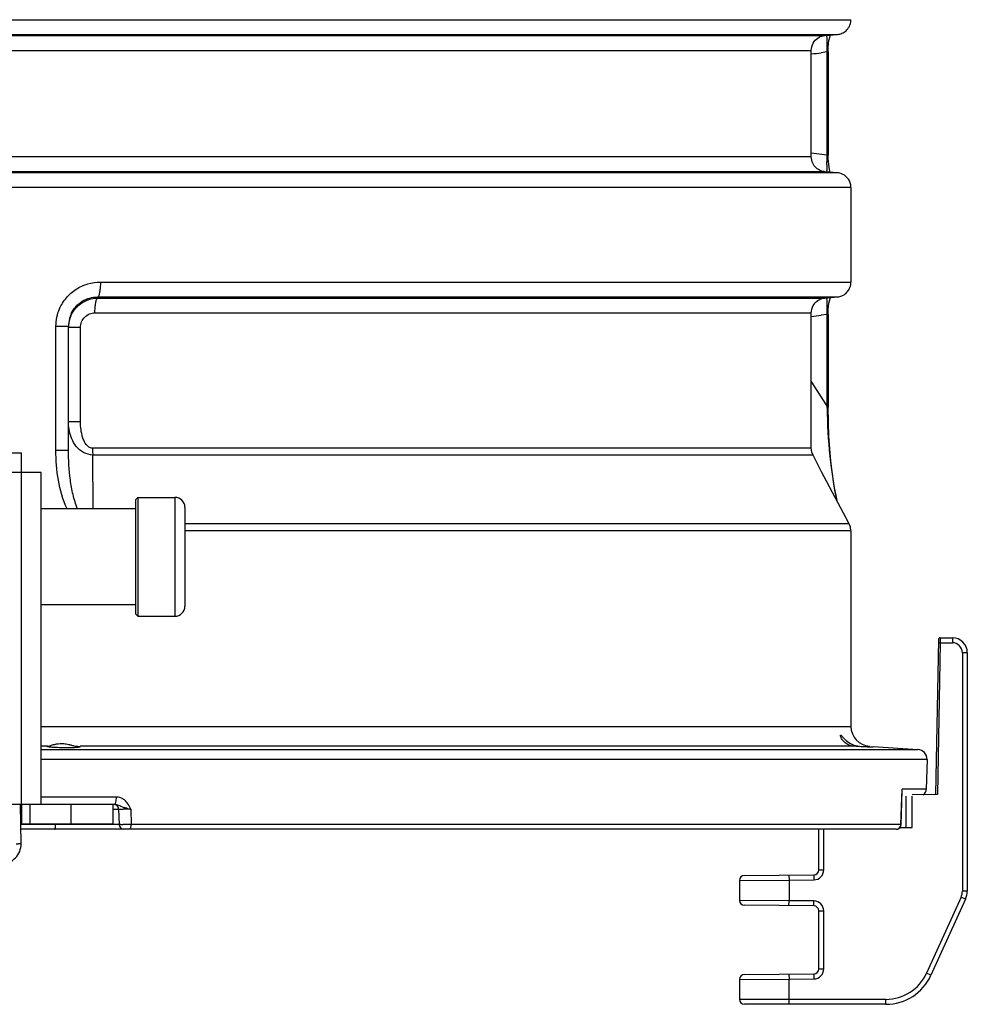
# Model space of a CAD drawing. Units: millimetres. Extents: x -3711 to -1101, y -1417 to 361.
# Drawn here: x -3387 to -3291, y -745 to -646 of the extents above; entities that cross this region are included whole.
import ezdxf

# ---------------------------------------------------------------- set-up
doc = ezdxf.new("R2010")
doc.units = ezdxf.units.MM
doc.header["$LTSCALE"] = 16.335
doc.layers.get('0').update_dxf_attribs({"linetype": 'CONTINUOUS'})
doc.layers.add('02___PRT_ALL_AXES', color=7, linetype='CONTINUOUS')

msp = doc.modelspace()

# ---------------------------------------------------------------- linework, layer by layer
at = {"linetype": 'Continuous'}
for p, q in [((-3392.358, -645.692), (-3302.936, -645.691)), ((-3392.439, -647.186), (-3305.567, -647.186)), ((-3392.439, -647.296), (-3305.567, -647.296)), ((-3305.962, -647.24), (-3306.443, -647.296)), ((-3305.567, -647.296), (-3304.305, -647.186)), ((-3305.567, -647.186), (-3304.305, -647.186)), ((-3392.936, -648.791), (-3306.936, -648.791)), ((-3306.936, -659.542), (-3306.936, -648.791)), ((-3305.359, -648.953), (-3305.943, -649.027)), ((-3305.242, -648.953), (-3305.359, -648.953)), ((-3305.359, -648.953), (-3305.359, -659.379)), ((-3305.242, -648.953), (-3305.242, -659.379)), ((-3306.936, -659.542), (-3392.466, -659.542)), ((-3306.137, -659.281), (-3306.936, -659.183)), ((-3306.137, -659.281), (-3306.936, -659.183)), ((-3305.359, -659.379), (-3306.137, -659.281)), ((-3305.242, -659.379), (-3305.359, -659.379)), ((-3305.567, -661.036), (-3392.439, -661.036)), ((-3304.305, -661.147), (-3305.567, -661.036)), ((-3304.305, -661.147), (-3392.439, -661.147)), ((-3302.936, -662.641), (-3392.358, -662.641)), ((-3302.936, -662.641), (-3302.936, -672.191)), ((-3378.712, -672.191), (-3302.936, -672.191)), ((-3378.99, -673.796), (-3378.989, -673.686)), ((-3378.99, -673.796), (-3305.567, -673.796)), ((-3378.989, -673.686), (-3304.629, -673.686)), ((-3305.567, -673.796), (-3304.305, -673.686)), ((-3304.629, -673.686), (-3304.305, -673.686)), ((-3379.271, -675.29), (-3306.936, -675.291)), ((-3306.936, -688.965), (-3306.936, -675.291)), ((-3305.359, -675.453), (-3305.943, -675.527)), ((-3305.242, -675.453), (-3305.359, -675.453)), ((-3305.359, -675.453), (-3305.359, -684.631)), ((-3305.242, -675.453), (-3305.242, -684.808)), ((-3383.203, -676.638), (-3381.936, -676.638)), ((-3383.203, -689.152), (-3383.203, -676.638)), ((-3381.936, -689.152), (-3381.936, -676.638)), ((-3380.72, -676.77), (-3381.936, -676.77)), ((-3380.72, -686.287), (-3380.72, -676.77)), ((-3305.359, -684.631), (-3306.936, -682.198)), ((-3305.242, -684.631), (-3305.359, -684.631)), ((-3380.72, -686.287), (-3381.936, -686.287)), ((-3405.686, -689.416), (-3386.686, -689.416)), ((-3386.686, -724.916), (-3386.686, -689.416)), ((-3383.203, -689.152), (-3381.936, -689.152)), ((-3307.53, -688.949), (-3379.509, -688.948)), ((-3307.359, -689.648), (-3379.474, -689.646)), ((-3379.458, -695.066), (-3379.474, -689.646)), ((-3306.936, -688.965), (-3307.53, -688.949)), ((-3306.765, -689.661), (-3307.359, -689.648)), ((-3384.686, -691.416), (-3387.686, -691.416)), ((-3384.686, -724.916), (-3384.686, -691.416)), ((-3375.186, -694.166), (-3374.936, -693.916)), ((-3375.186, -694.166), (-3375.186, -705.666)), ((-3374.936, -693.916), (-3374.936, -705.916)), ((-3371.186, -693.916), (-3371.186, -705.916)), ((-3375.186, -695.066), (-3384.686, -695.066)), ((-3370.186, -694.916), (-3370.186, -704.916)), ((-3303.269, -696.588), (-3370.186, -696.588)), ((-3303.111, -696.587), (-3303.269, -696.588)), ((-3306.016, -697.287), (-3370.186, -697.288)), ((-3303.112, -697.289), (-3306.016, -697.287)), ((-3302.936, -697.29), (-3303.112, -697.289)), ((-3302.936, -697.29), (-3302.936, -717.045)), ((-3375.186, -704.766), (-3384.686, -704.766)), ((-3375.186, -705.666), (-3374.936, -705.916)), ((-3294.11, -708.293), (-3294.383, -723.923)), ((-3293.915, -708.596), (-3294.183, -723.922)), ((-3293.915, -708.596), (-3294.115, -708.593)), ((-3293.91, -708.096), (-3293.915, -708.596)), ((-3293.915, -708.596), (-3292.686, -708.596)), ((-3293.91, -708.096), (-3292.686, -708.096)), ((-3292.686, -708.096), (-3292.686, -708.596)), ((-3291.186, -709.596), (-3291.686, -709.596)), ((-3291.686, -709.596), (-3291.686, -733.663)), ((-3291.186, -709.596), (-3291.186, -733.663)), ((-3384.686, -717.045), (-3302.936, -717.045)), ((-3384.066, -719.041), (-3384.686, -719.041)), ((-3384.686, -719.366), (-3296.185, -719.366)), ((-3384.066, -719.075), (-3383.977, -719.041)), ((-3302.599, -719.041), (-3380.766, -719.041)), ((-3300.684, -719.066), (-3296.185, -719.366)), ((-3295.252, -720.39), (-3384.686, -720.39)), ((-3295.252, -720.39), (-3295.33, -723.366)), ((-3297.883, -726.929), (-3297.766, -723.366)), ((-3297.859, -726.933), (-3297.749, -723.552)), ((-3295.33, -723.366), (-3297.766, -723.366)), ((-3297.748, -723.551), (-3297.766, -723.366)), ((-3377.101, -724.186), (-3384.686, -724.186)), ((-3297.749, -724.096), (-3297.766, -724.096)), ((-3297.394, -724.096), (-3297.394, -727.243)), ((-3294.183, -723.922), (-3296.737, -723.944)), ((-3296.737, -727.249), (-3296.737, -724.096)), ((-3377.253, -724.916), (-3387.686, -724.916)), ((-3386.722, -728.881), (-3386.791, -724.918)), ((-3386.686, -724.916), (-3386.686, -726.916)), ((-3385.796, -726.916), (-3385.796, -724.916)), ((-3381.677, -726.916), (-3381.677, -724.916)), ((-3377.416, -726.916), (-3377.416, -724.916)), ((-3377.416, -725.403), (-3376.872, -725.403)), ((-3376.872, -725.403), (-3376.832, -726.929)), ((-3375.655, -725.403), (-3375.615, -726.929)), ((-3377.416, -726.916), (-3386.756, -726.916)), ((-3376.832, -726.929), (-3386.756, -726.929)), ((-3298.359, -727.416), (-3386.747, -727.416)), ((-3297.883, -726.929), (-3375.615, -726.929)), ((-3306.186, -731.531), (-3306.186, -727.416)), ((-3305.686, -731.531), (-3305.686, -727.416)), ((-3297.998, -727.238), (-3296.737, -727.249)), ((-3297.859, -726.933), (-3297.883, -726.929)), ((-3306.186, -731.531), (-3305.686, -731.531)), ((-3314.186, -732.592), (-3309.186, -732.553)), ((-3314.186, -732.592), (-3314.186, -734.601)), ((-3313.69, -732.092), (-3306.682, -732.031)), ((-3309.19, -732.053), (-3309.186, -732.553)), ((-3309.186, -732.553), (-3306.677, -732.531)), ((-3309.186, -732.553), (-3309.186, -734.64)), ((-3306.682, -732.031), (-3306.677, -732.531)), ((-3309.186, -734.64), (-3314.186, -734.601)), ((-3291.82, -734.284), (-3295.309, -741.958)), ((-3291.365, -734.491), (-3294.854, -742.165)), ((-3291.365, -734.491), (-3291.82, -734.284)), ((-3291.186, -733.663), (-3291.686, -733.663)), ((-3306.682, -735.162), (-3313.69, -735.101)), ((-3309.19, -735.14), (-3309.186, -734.64)), ((-3306.677, -734.662), (-3309.186, -734.64)), ((-3306.682, -735.162), (-3306.677, -734.662)), ((-3306.186, -735.662), (-3305.686, -735.662)), ((-3306.186, -741.531), (-3306.186, -735.662)), ((-3305.686, -741.531), (-3305.686, -735.662)), ((-3306.186, -741.531), (-3305.686, -741.531)), ((-3314.186, -742.592), (-3309.186, -742.553)), ((-3313.69, -742.092), (-3306.682, -742.031)), ((-3309.19, -742.053), (-3309.186, -742.553)), ((-3309.186, -742.553), (-3306.677, -742.531)), ((-3309.186, -745.096), (-3309.186, -742.553)), ((-3306.682, -742.031), (-3306.677, -742.531)), ((-3294.854, -742.165), (-3295.309, -741.958)), ((-3314.186, -742.592), (-3314.186, -744.596)), ((-3299.406, -744.596), (-3314.186, -744.596)), ((-3299.406, -745.096), (-3313.686, -745.096)), ((-3299.406, -745.096), (-3299.406, -744.596))]:
    msp.add_line(p, q, dxfattribs=at)
for points in [[(-3304.305, -647.186), (-3304.249, -647.18), (-3304.152, -647.164), (-3304.049, -647.141), (-3303.943, -647.108), (-3303.838, -647.067), (-3303.733, -647.016), (-3303.629, -646.956), (-3303.527, -646.885), (-3303.428, -646.803), (-3303.335, -646.71), (-3303.247, -646.606), (-3303.167, -646.492), (-3303.097, -646.368), (-3303.038, -646.234), (-3302.991, -646.092), (-3302.957, -645.943), (-3302.939, -645.787), (-3302.936, -645.691)], [(-3306.936, -648.791), (-3306.926, -648.614), (-3306.889, -648.416), (-3306.828, -648.231), (-3306.747, -648.061), (-3306.648, -647.906), (-3306.535, -647.769), (-3306.411, -647.65), (-3306.279, -647.55), (-3306.141, -647.467), (-3306.002, -647.401), (-3305.865, -647.353), (-3305.733, -647.32), (-3305.612, -647.301), (-3305.567, -647.296)], [(-3305.243, -648.953), (-3305.223, -648.415), (-3305.151, -647.809)], [(-3305.151, -647.809), (-3305.048, -647.344), (-3305.016, -647.248)], [(-3305.567, -661.036), (-3305.631, -661.029), (-3305.746, -661.009), (-3305.864, -660.979), (-3305.984, -660.938), (-3306.104, -660.885), (-3306.221, -660.82), (-3306.334, -660.743), (-3306.442, -660.655), (-3306.543, -660.554), (-3306.636, -660.442), (-3306.72, -660.318), (-3306.792, -660.183), (-3306.852, -660.036), (-3306.897, -659.88), (-3306.926, -659.714), (-3306.936, -659.542)], [(-3305.181, -660.325), (-3305.234, -659.745), (-3305.242, -659.379)], [(-3305.017, -661.084), (-3305.096, -660.801), (-3305.181, -660.325)], [(-3302.936, -662.641), (-3302.937, -662.594), (-3302.96, -662.371), (-3303.015, -662.162), (-3303.095, -661.969), (-3303.197, -661.795), (-3303.318, -661.641), (-3303.452, -661.509), (-3303.597, -661.398), (-3303.747, -661.309), (-3303.899, -661.24), (-3304.048, -661.192), (-3304.188, -661.162), (-3304.305, -661.147)], [(-3304.305, -673.686), (-3304.249, -673.68), (-3304.152, -673.664), (-3304.048, -673.641), (-3303.943, -673.608), (-3303.838, -673.567), (-3303.733, -673.516), (-3303.629, -673.456), (-3303.527, -673.384), (-3303.428, -673.302), (-3303.334, -673.21), (-3303.247, -673.106), (-3303.167, -672.992), (-3303.097, -672.867), (-3303.038, -672.734), (-3302.991, -672.592), (-3302.957, -672.443), (-3302.939, -672.287), (-3302.936, -672.191)], [(-3306.936, -675.291), (-3306.925, -675.112), (-3306.888, -674.914), (-3306.827, -674.729), (-3306.745, -674.559), (-3306.646, -674.404), (-3306.533, -674.267), (-3306.408, -674.148), (-3306.276, -674.048), (-3306.138, -673.965), (-3305.999, -673.9), (-3305.861, -673.852), (-3305.73, -673.82), (-3305.608, -673.801), (-3305.567, -673.796)], [(-3305.151, -674.309), (-3305.048, -673.844), (-3305.016, -673.748)], [(-3305.243, -675.453), (-3305.223, -674.915), (-3305.151, -674.309)], [(-3304.33, -694.285), (-3304.401, -693.955), (-3304.549, -693.177), (-3304.694, -692.295), (-3304.832, -691.309), (-3304.958, -690.22), (-3305.068, -689.03), (-3305.156, -687.733), (-3305.217, -686.326), (-3305.242, -684.808)], [(-3306.765, -689.661), (-3306.886, -689.349), (-3306.936, -688.965)], [(-3303.111, -696.587), (-3304.247, -694.441), (-3305.893, -691.322), (-3306.765, -689.661)], [(-3302.936, -697.29), (-3302.983, -696.92), (-3303.111, -696.587)]]:
    msp.add_lwpolyline(points, dxfattribs=at)
for centre, radius, start, end in [((-3333.531, -429.135), 221.616, 276.89226, 277.15085), ((-3327.082, -660.103), 21.729, 359.40001, 0.17883), ((-3333.206, -893.418), 233.918, 83.31164, 83.43052), ((-3378.932, -676.772), 3.004, 162.23582, 179.90256), ((-3378.903, -676.639), 3.033, 165.36119, 179.98758), ((-3378.953, -676.628), 2.982, 154.93636, 165.30885), ((-3333.53, -455.642), 221.609, 276.89226, 277.15093), ((-3241.292, -683.587), 64.076, 180.93344, 181.70506), ((-3371.186, -694.916), 1, 0, 90), ((-3371.186, -704.916), 1, 270, 0), ((-3293.91, -708.296), 0.2, 90, 179), ((-3292.686, -709.596), 1.5, 0, 90), ((-3292.686, -709.596), 1, 0, 90), ((-3300.936, -717.045), 2, 180, 266.18587), ((-3296.252, -720.364), 1, 358.5, 86.18587), ((-3296.08, -723.346), 0.75, 306.64892, 358.5), ((-3377.154, -725.578), 1.405, 52.3929, 59.52774), ((-3377.372, -725.416), 0.5, 1.5, 76.6923), ((-3376.58, -779.126), 53.731, 89.01317, 89.81939), ((-3372.605, -711.476), 14.257, 256.27139, 257.64781), ((-3376.332, -726.916), 0.5, 181.5, 270), ((-3376.46, -705.005), 21.932, 269.52775, 270.03657), ((-3298.359, -726.916), 0.5, 270, 358.12941), ((-3388.721, -728.916), 2, 270, 1), ((-3306.686, -731.531), 0.5, 270.5, 0), ((-3306.686, -731.531), 1, 270.5, 0), ((-3313.686, -732.592), 0.5, 90.5, 180), ((-3313.686, -734.601), 0.5, 180, 269.49958), ((-3293.186, -733.663), 1.5, 335.55605, 0), ((-3293.186, -733.663), 2, 335.55605, 0), ((-3306.686, -735.662), 0.5, 0, 89.5), ((-3306.686, -735.662), 1, 0, 89.5), ((-3306.686, -741.531), 0.5, 270.5, 0), ((-3306.686, -741.531), 1, 270.5, 0), ((-3313.686, -742.592), 0.5, 90.50042, 180), ((-3299.406, -740.096), 4.5, 270, 335.55605), ((-3299.406, -740.096), 5, 270, 335.55605), ((-3313.686, -744.596), 0.5, 180, 270)]:
    msp.add_arc(centre, radius, start, end, dxfattribs=at)
for points, knots in [([(-3305.41, -647.278), (-3305.394, -647.333), (-3305.371, -647.49), (-3305.363, -647.647), (-3305.36, -647.747)], [0, 0, 0, 0, 0.36453, 1, 1, 1, 1]), ([(-3305.36, -647.747), (-3305.359, -647.765), (-3305.356, -647.85), (-3305.355, -647.935), (-3305.354, -648.001)], [0, 0, 0, 0, 0.220337, 1, 1, 1, 1]), ([(-3305.354, -648.001), (-3305.354, -648.06), (-3305.352, -648.377), (-3305.356, -648.695), (-3305.359, -648.953)], [0, 0, 0, 0, 0.185989, 1, 1, 1, 1]), ([(-3305.359, -659.379), (-3305.358, -659.44), (-3305.356, -659.658), (-3305.353, -659.877), (-3305.353, -660.035)], [0, 0, 0, 0, 0.277494, 1, 1, 1, 1]), ([(-3305.36, -660.584), (-3305.363, -660.684), (-3305.371, -660.842), (-3305.394, -660.999), (-3305.41, -661.054)], [0, 0, 0, 0, 0.635697, 1, 1, 1, 1]), ([(-3305.354, -660.33), (-3305.354, -660.354), (-3305.356, -660.439), (-3305.358, -660.523), (-3305.36, -660.584)], [0, 0, 0, 0, 0.281755, 1, 1, 1, 1]), ([(-3382.838, -674.875), (-3382.665, -674.475), (-3382.197, -673.724), (-3381.202, -672.856), (-3380.008, -672.313), (-3379.141, -672.191), (-3378.712, -672.191)], [0, 0, 0, 0, 0.251837, 0.502544, 0.751868, 1, 1, 1, 1]), ([(-3378.712, -672.191), (-3378.712, -672.372), (-3378.724, -672.712), (-3378.777, -673.162), (-3378.846, -673.468), (-3378.922, -673.627), (-3378.966, -673.676), (-3378.989, -673.686)], [0, 0, 0, 0, 0.351071, 0.6574, 0.87939, 0.952004, 1, 1, 1, 1]), ([(-3381.793, -675.856), (-3381.606, -675.275), (-3380.846, -674.205), (-3379.599, -673.802), (-3378.99, -673.796)], [0, 0, 0, 0, 0.5004, 1, 1, 1, 1]), ([(-3381.654, -675.365), (-3381.42, -674.864), (-3380.652, -673.986), (-3379.53, -673.681), (-3378.989, -673.686)], [0, 0, 0, 0, 0.505858, 1, 1, 1, 1]), ([(-3379.271, -675.29), (-3379.271, -675.109), (-3379.258, -674.77), (-3379.205, -674.32), (-3379.134, -674.014), (-3379.057, -673.855), (-3379.013, -673.806), (-3378.99, -673.796)], [0, 0, 0, 0, 0.350781, 0.656914, 0.87892, 0.951687, 1, 1, 1, 1]), ([(-3305.41, -673.778), (-3305.394, -673.833), (-3305.371, -673.99), (-3305.363, -674.147), (-3305.36, -674.247)], [0, 0, 0, 0, 0.36453, 1, 1, 1, 1]), ([(-3305.36, -674.247), (-3305.359, -674.265), (-3305.356, -674.35), (-3305.355, -674.435), (-3305.354, -674.501)], [0, 0, 0, 0, 0.220337, 1, 1, 1, 1]), ([(-3305.354, -674.501), (-3305.354, -674.56), (-3305.352, -674.877), (-3305.356, -675.195), (-3305.359, -675.453)], [0, 0, 0, 0, 0.185989, 1, 1, 1, 1]), ([(-3380.72, -676.77), (-3380.72, -676.578), (-3380.646, -676.19), (-3380.325, -675.697), (-3379.842, -675.367), (-3379.459, -675.291), (-3379.271, -675.29)], [0, 0, 0, 0, 0.252379, 0.503404, 0.752461, 1, 1, 1, 1]), ([(-3305.339, -685.494), (-3305.291, -687.123), (-3305.092, -690.049), (-3304.653, -692.951), (-3304.373, -694.219)], [0, 0, 0, 0, 0.55662, 1, 1, 1, 1]), ([(-3381.414, -688.379), (-3381.687, -687.912), (-3381.897, -687.191), (-3381.936, -686.469), (-3381.936, -686.287)], [0, 0, 0, 0, 0.747509, 1, 1, 1, 1]), ([(-3379.509, -688.948), (-3379.637, -688.947), (-3379.899, -688.859), (-3380.175, -688.572), (-3380.372, -688.228), (-3380.559, -687.733), (-3380.689, -687.081), (-3380.72, -686.551), (-3380.72, -686.287)], [0, 0, 0, 0, 0.122236, 0.246383, 0.371528, 0.49707, 0.748371, 1, 1, 1, 1]), ([(-3379.474, -689.646), (-3379.799, -689.631), (-3380.445, -689.45), (-3380.944, -689.015), (-3381.145, -688.768)], [0, 0, 0, 0, 0.505539, 1, 1, 1, 1]), ([(-3382.075, -695.071), (-3382.513, -694.163), (-3383.051, -692.183), (-3383.203, -690.164), (-3383.203, -689.152)], [0, 0, 0, 0, 0.499289, 1, 1, 1, 1]), ([(-3381.017, -695.068), (-3381.215, -694.606), (-3381.504, -693.637), (-3381.853, -691.66), (-3381.936, -690.153), (-3381.936, -689.152)], [0, 0, 0, 0, 0.250831, 0.501096, 1, 1, 1, 1]), ([(-3379.509, -688.948), (-3379.509, -689.008), (-3379.506, -689.241), (-3379.492, -689.474), (-3379.474, -689.646)], [0, 0, 0, 0, 0.25902, 1, 1, 1, 1]), ([(-3303.989, -717.957), (-3303.989, -717.944), (-3303.985, -717.91), (-3303.928, -717.927), (-3303.885, -717.977), (-3303.817, -718.051), (-3303.74, -718.145), (-3303.612, -718.284), (-3303.506, -718.387), (-3303.43, -718.453)], [0, 0, 0, 0, 0.047862, 0.089443, 0.174025, 0.300716, 0.456008, 0.626674, 1, 1, 1, 1]), ([(-3302.599, -719.041), (-3302.801, -719.027), (-3303.178, -718.941), (-3303.623, -718.648), (-3303.861, -718.339), (-3303.961, -718.107), (-3303.989, -718.002), (-3303.989, -717.957)], [0, 0, 0, 0, 0.321742, 0.598322, 0.831323, 0.928394, 1, 1, 1, 1]), ([(-3303.43, -718.453), (-3303.25, -718.608), (-3302.827, -718.889), (-3302.332, -719.023), (-3302.07, -719.041)], [0, 0, 0, 0, 0.476757, 1, 1, 1, 1]), ([(-3382.416, -719.2), (-3382.627, -719.198), (-3382.933, -719.191), (-3383.321, -719.174), (-3383.569, -719.159), (-3383.769, -719.141), (-3383.927, -719.122), (-3384.007, -719.104), (-3384.066, -719.088), (-3384.066, -719.075)], [0, 0, 0, 0, 0.380375, 0.552261, 0.702872, 0.826658, 0.919153, 0.976984, 1, 1, 1, 1]), ([(-3383.977, -719.041), (-3383.894, -719.025), (-3383.693, -718.95), (-3383.489, -718.888), (-3383.365, -718.856)], [0, 0, 0, 0, 0.397682, 1, 1, 1, 1]), ([(-3383.365, -718.856), (-3383.294, -718.838), (-3382.983, -718.769), (-3382.66, -718.756), (-3382.416, -718.779)], [0, 0, 0, 0, 0.230179, 1, 1, 1, 1]), ([(-3380.766, -719.11), (-3380.766, -719.123), (-3380.825, -719.138), (-3380.905, -719.154), (-3381.063, -719.17), (-3381.263, -719.183), (-3381.511, -719.193), (-3381.899, -719.202), (-3382.205, -719.203), (-3382.416, -719.2)], [0, 0, 0, 0, 0.022811, 0.080416, 0.172744, 0.29655, 0.44724, 0.619248, 1, 1, 1, 1]), ([(-3381.904, -718.864), (-3381.864, -718.873), (-3381.714, -718.908), (-3381.565, -718.946), (-3381.454, -718.973)], [0, 0, 0, 0, 0.263408, 1, 1, 1, 1]), ([(-3381.454, -718.973), (-3381.422, -718.981), (-3381.305, -719.008), (-3381.188, -719.032), (-3381.102, -719.041)], [0, 0, 0, 0, 0.27733, 1, 1, 1, 1]), ([(-3381.102, -719.041), (-3381.054, -719.045), (-3380.972, -719.054), (-3380.862, -719.071), (-3380.804, -719.085), (-3380.766, -719.101), (-3380.766, -719.11)], [0, 0, 0, 0, 0.416565, 0.726041, 0.919256, 1, 1, 1, 1]), ([(-3300.689, -719.148), (-3300.689, -719.151), (-3300.71, -719.146), (-3300.731, -719.151), (-3300.783, -719.147), (-3300.847, -719.146), (-3300.931, -719.141), (-3301.073, -719.135), (-3301.286, -719.123), (-3301.575, -719.106), (-3302.019, -719.079), (-3302.364, -719.057), (-3302.599, -719.041)], [0, 0, 0, 0, 0.005124, 0.020219, 0.045101, 0.079544, 0.123242, 0.175584, 0.303467, 0.457403, 0.630349, 1, 1, 1, 1]), ([(-3377.253, -724.916), (-3377.238, -724.916), (-3377.202, -724.883), (-3377.154, -724.761), (-3377.133, -724.643), (-3377.122, -724.553)], [0, 0, 0, 0, 0.115162, 0.318013, 1, 1, 1, 1]), ([(-3377.122, -724.553), (-3377.119, -724.524), (-3377.106, -724.402), (-3377.101, -724.279), (-3377.101, -724.186)], [0, 0, 0, 0, 0.235547, 1, 1, 1, 1]), ([(-3376.467, -725.189), (-3376.594, -725.144), (-3376.841, -725.022), (-3377.11, -724.916), (-3377.253, -724.916)], [0, 0, 0, 0, 0.484498, 1, 1, 1, 1]), ([(-3376.872, -725.403), (-3376.872, -725.4), (-3376.855, -725.402), (-3376.838, -725.398), (-3376.796, -725.398), (-3376.719, -725.396), (-3376.587, -725.396), (-3376.475, -725.395), (-3376.411, -725.395)], [0, 0, 0, 0, 0.0174, 0.068067, 0.151597, 0.266679, 0.583925, 1, 1, 1, 1]), ([(-3375.989, -725.326), (-3376.03, -725.316), (-3376.191, -725.276), (-3376.351, -725.231), (-3376.467, -725.189)], [0, 0, 0, 0, 0.258184, 1, 1, 1, 1]), ([(-3383.315, -727.416), (-3383.3, -727.416), (-3383.277, -727.352), (-3383.26, -727.262), (-3383.245, -727.105), (-3383.242, -726.992), (-3383.241, -726.929)], [0, 0, 0, 0, 0.092437, 0.307658, 0.625547, 1, 1, 1, 1]), ([(-3376.78, -726.934), (-3376.793, -726.933), (-3376.805, -726.929), (-3376.832, -726.934), (-3376.832, -726.929)], [0, 0, 0, 0, 0.743875, 1, 1, 1, 1]), ([(-3376.641, -726.936), (-3376.655, -726.936), (-3376.702, -726.936), (-3376.748, -726.935), (-3376.78, -726.934)], [0, 0, 0, 0, 0.304838, 1, 1, 1, 1]), ([(-3375.615, -726.929), (-3375.687, -726.931), (-3375.965, -726.935), (-3376.242, -726.937), (-3376.446, -726.937)], [0, 0, 0, 0, 0.262474, 1, 1, 1, 1]), ([(-3375.723, -727.416), (-3375.695, -727.416), (-3375.649, -727.308), (-3375.638, -727.234), (-3375.63, -727.174)], [0, 0, 0, 0, 0.316046, 1, 1, 1, 1]), ([(-3375.63, -727.174), (-3375.628, -727.155), (-3375.619, -727.073), (-3375.615, -726.992), (-3375.615, -726.929)], [0, 0, 0, 0, 0.235664, 1, 1, 1, 1]), ([(-3387.221, -728.881), (-3387.189, -728.881), (-3387.125, -728.88), (-3387.033, -728.879), (-3386.947, -728.878), (-3386.873, -728.878), (-3386.818, -728.878), (-3386.782, -728.878), (-3386.761, -728.879), (-3386.745, -728.879), (-3386.732, -728.879), (-3386.726, -728.881), (-3386.722, -728.88), (-3386.722, -728.881)], [0, 0, 0, 0, 0.194589, 0.382483, 0.555344, 0.706733, 0.830963, 0.881442, 0.923443, 0.956491, 0.980351, 0.994864, 1, 1, 1, 1])]:
    msp.add_open_spline(points, degree=3, knots=knots, dxfattribs=at)
for points in [[(-3383.203, -676.638), (-3383.203, -676.038), (-3383.077, -675.425), (-3382.838, -674.875)], [(-3381.145, -688.768), (-3381.245, -688.646), (-3381.335, -688.515), (-3381.414, -688.379)], [(-3382.416, -718.779), (-3382.244, -718.795), (-3382.073, -718.826), (-3381.904, -718.864)], [(-3376.441, -724.368), (-3376.638, -724.252), (-3376.873, -724.186), (-3377.101, -724.186)], [(-3375.929, -724.869), (-3376.029, -724.717), (-3376.153, -724.576), (-3376.297, -724.466)], [(-3375.655, -725.403), (-3375.735, -725.22), (-3375.819, -725.036), (-3375.929, -724.869)], [(-3298.371, -727.416), (-3298.288, -727.416), (-3298.202, -727.393), (-3298.13, -727.351)], [(-3298.13, -727.351), (-3298.058, -727.31), (-3297.995, -727.246), (-3297.952, -727.174)], [(-3297.952, -727.174), (-3297.91, -727.101), (-3297.885, -727.014), (-3297.883, -726.929)]]:
    msp.add_open_spline(points, degree=3, dxfattribs=at)
at = {"layer": '02___PRT_ALL_AXES', "linetype": 'Continuous'}
for p, q in [((-3374.936, -693.916), (-3371.186, -693.916)), ((-3374.936, -705.916), (-3371.186, -705.916))]:
    msp.add_line(p, q, dxfattribs=at)

doc.saveas('drawing.dxf')
